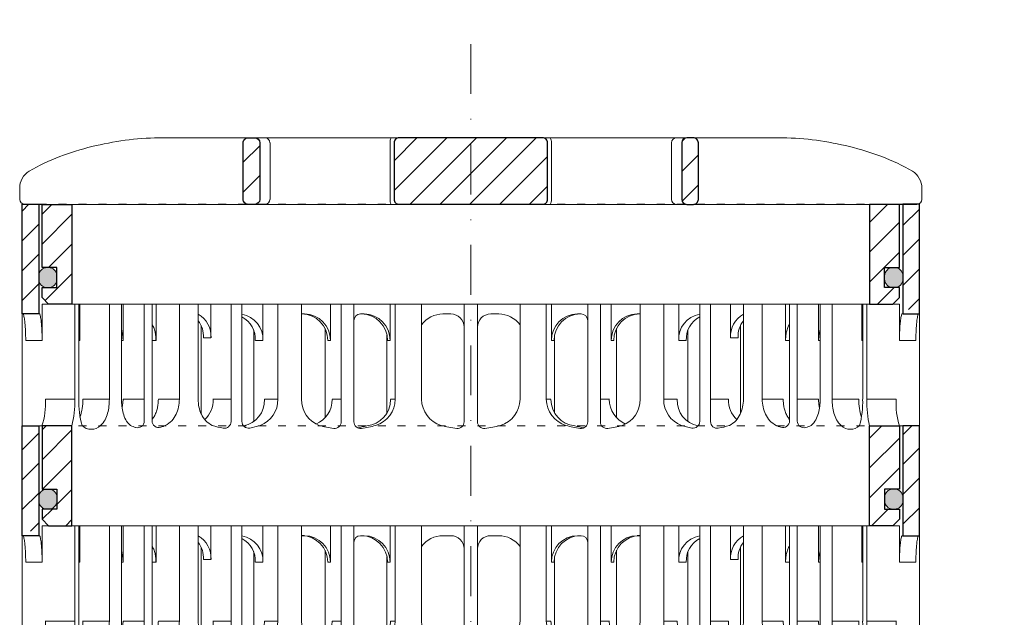
# Model space of a CAD drawing. Units: millimetres. Extents: x 88 to 5775, y 17662 to 42301.
# Drawn here: x 3609 to 3757, y 21230 to 21320 of the extents above; entities that cross this region are included whole.
import ezdxf

# ---------------------------------------------------------------- set-up
doc = ezdxf.new("R2010")
doc.units = ezdxf.units.MM
doc.linetypes.add('ACAD_ISO03W100', pattern=[30, 12, -18])
doc.linetypes.add('DASHDOT2', pattern=[0.5, 0.25, -0.125, 0, -0.125])
doc.layers.get('DEFPOINTS').update_dxf_attribs({"color": 254, "lineweight": 30})
for name, color, linetype, lineweight in [('TOPWET_KOTY', 30, 'Continuous', 13), ('TOPWET_TENKOU', 142, 'Continuous', 13), ('TOPWET_ZAKLAD_TENKOU', 142, 'Continuous', 13), ('TOPWET_ZAKLAD_TLUSTOU', 142, 'Continuous', 30)]:
    doc.layers.add(name, color=color, linetype=linetype, lineweight=lineweight)
doc.styles.add('REGULAR_ARIAL_NARROW', font='ARIALN.TTF')
doc.dimstyles.new('ISO-TW 1-2', dxfattribs={"dimscale": 2, "dimtxt": 2.2, "dimasz": 1.5, "dimexe": 1, "dimexo": 0, "dimgap": 0.75, "dimtad": 1, "dimdec": 0, "dimtxsty": 'REGULAR_ARIAL_NARROW', "dimblk": 'ARCHTICK', "dimcen": 0.5, "dimclrd": 256, "dimclre": 256, "dimclrt": 256, "dimadec": 0, "dimazin": 0, "dimtfac": 1, "dimtdec": 0, "dimtmove": 1, "dimatfit": 3, "dimldrblk": 'DOT', "dimfxl": 1, "dimtzin": 0, "dimlwd": -1, "dimlwe": -1, "dimarcsym": 0})

# ---------------------------------------------------------------- blocks, each defined once
blk = doc.blocks.new('TW_ODK')
at = {"layer": 'TOPWET_ZAKLAD_TENKOU', "ltscale": 40}
h = blk.add_hatch(dxfattribs=at)
h.set_pattern_fill('ANSI31', color=256)
h.paths.add_polyline_path([(-65, 33.33), (-67.5, 33.33), (-67.5, 32.5), (-67.5, 17.5), (-65, 17.5)])
h.paths.add_polyline_path([(-60, 0), (-64.5, 0), (-64.5, -9.5), (-62.25, -9.5), (-62.25, -12.5), (-64.5, -12.5), (-64.5, -14), (-63.5, -15), (-60, -15)])
h.paths.add_polyline_path([(64.5, 0), (60, 0), (60, -15), (63.5, -15), (64.5, -14), (64.5, -12.5), (62.25, -12.5), (62.25, -9.5), (64.5, -9.5)])
h.paths.add_polyline_path([(67.5, 32.5), (67.5, 33.33), (65, 33.33), (65, 17.5), (67.5, 17.5)])
h = blk.add_hatch(color=256, dxfattribs=at)
h.dxf.hatch_style = 1
h.paths.add_polyline_path([(-65, -11.25, 0.414214), (-63.75, -12.5), (-63.5, -12.5, 0.414214), (-62.25, -11.25), (-62.25, -10.75, 0.414214), (-63.5, -9.5), (-63.75, -9.5, 0.414214), (-65, -10.75)])
h.paths.add_polyline_path([(65, -10.75, 0.414214), (63.75, -9.5), (63.5, -9.5, 0.414214), (62.25, -10.75), (62.25, -11.25, 0.414214), (63.5, -12.5), (63.75, -12.5, 0.414214), (65, -11.25)])
at = {"layer": 'TOPWET_ZAKLAD_TENKOU', "linetype": 'ACAD_ISO03W100', "ltscale": 0.1, "extrusion": (0, 1, 2.22045e-16)}
blk.add_line((-65, 33.33, 0), (65, 33.33), dxfattribs=at)
at = {"layer": 'TOPWET_ZAKLAD_TENKOU', "extrusion": (0, 1, 2.22045e-16)}
for p, q in [((65, 33.33), (67.5, 33.33)), ((66.85, 33.33), (66.33, 33.33)), ((67.48, 33.33), (66.85, 33.33)), ((67.5, 33.33), (66.95, 33.33)), ((66.95, 33.33), (67.48, 33.33)), ((67.5, 31.83), (67.5, 33.33)), ((-67.5, 31.83), (-67.5, 16.83)), ((-65, 16.83), (-65, 31.83)), ((65, 16.83), (65, 31.83)), ((67.5, 31.83), (67.5, 16.83)), ((-64.48, 18.33), (-64.48, 16.83)), ((-58.95, 18.33), (-64.48, 18.33)), ((-59.57, 4), (-59.57, 18.33)), ((-58.95, 4), (-58.95, 18.33)), ((-58.8, 18.33), (-58.8, 12.83)), ((-52.55, 18.33), (-58.8, 18.33)), ((-54.37, 18.33), (-52.55, 18.33)), ((-54.37, 4), (-54.37, 18.33)), ((-52.55, 4), (-52.55, 18.33)), ((-52.31, 18.33), (-52.31, 12.83)), ((-47.35, 18.33), (-41.01, 18.33)), ((-43.84, 4), (-43.84, 18.33)), ((-41.01, 4), (-41.01, 18.33)), ((-31.28, 18.33), (-31.28, 12.83)), ((-25.46, 18.33), (-31.28, 18.33)), ((-29.02, 4), (-29.02, 18.33)), ((-25.46, 4), (-25.46, 18.33)), ((-12.14, 18.33), (-12.14, 12.83)), ((-7.41, 18.33), (-12.14, 18.33)), ((-11.36, 4), (-11.36, 18.33)), ((-7.41, 18.33), (-7.41, 4)), ((7.41, 18.33), (12.14, 18.33)), ((7.41, 18.33), (7.41, 4)), ((11.36, 4), (11.36, 18.33)), ((12.14, 18.33), (12.14, 12.83)), ((25.46, 18.33), (31.28, 18.33)), ((25.46, 4), (25.46, 18.33)), ((29.02, 4), (29.02, 18.33)), ((31.28, 18.33), (31.28, 12.83)), ((47.35, 18.33), (41.01, 18.33)), ((41.01, 4), (41.01, 18.33)), ((43.84, 4), (43.84, 18.33)), ((52.31, 18.33), (52.31, 12.83)), ((52.55, 18.33), (58.8, 18.33)), ((54.37, 18.33), (52.55, 18.33)), ((52.55, 4), (52.55, 18.33)), ((54.37, 4), (54.37, 18.33)), ((58.8, 18.33), (58.8, 12.83)), ((58.95, 18.33), (64.48, 18.33)), ((58.95, 4), (58.95, 18.33)), ((59.57, 4), (59.57, 18.33)), ((64.48, 18.33), (64.48, 16.83)), ((-67.48, 16.83), (-67.48, 9.75)), ((-64.48, 16.83), (-64.48, 12.83)), ((-25.46, 16.84), (-25.03, 16.84)), ((-16.05, 16.83), (-16.44, 16.83)), ((-3, 16.83), (-4.2, 16.83)), ((3, 16.83), (4.2, 16.83)), ((16.05, 16.83), (16.44, 16.83)), ((25.46, 16.84), (25.03, 16.84)), ((64.48, 16.83), (64.48, 12.83)), ((67.48, 16.83), (67.48, 9.75)), ((-32.65, 14.4), (-32.65, 0.63)), ((-12.61, 13.65), (-12.61, 9.75)), ((12.61, 13.65), (12.61, 9.75)), ((32.65, 14.4), (32.65, 0.63)), ((-64.48, 12.83), (-66.95, 12.83)), ((-58.8, 12.83), (-58.95, 12.83)), ((-52.31, 12.83), (-52.55, 12.83)), ((-47.35, 12.83), (-47.95, 12.83)), ((-31.28, 12.83), (-32.41, 12.83)), ((-12.14, 12.83), (-12.53, 12.83)), ((12.14, 12.83), (12.53, 12.83)), ((31.28, 12.83), (32.41, 12.83)), ((47.35, 12.83), (47.95, 12.83)), ((52.31, 12.83), (52.55, 12.83)), ((58.8, 12.83), (58.95, 12.83)), ((64.48, 12.83), (66.95, 12.83)), ((-67.48, 9.75), (-67.48, 0)), ((-12.61, 9.75), (-12.61, 1.95)), ((12.61, 9.75), (12.61, 1.95)), ((67.48, 9.75), (67.48, 0)), ((-59.57, 4), (-63.99, 4)), ((-54.37, 4), (-58.35, 4)), ((-49.12, 4), (-52.31, 4)), ((-43.84, 4), (-47, 4)), ((-36.07, 4), (-38.78, 4)), ((-29.02, 4), (-31.05, 4)), ((-19.49, 4), (-20.85, 4)), ((-11.36, 4), (-12.06, 4)), ((11.36, 4), (12.06, 4)), ((19.49, 4), (20.85, 4)), ((29.02, 4), (31.05, 4)), ((36.07, 4), (38.78, 4)), ((43.84, 4), (47, 4)), ((49.12, 4), (52.31, 4)), ((54.37, 4), (58.35, 4)), ((59.57, 4), (63.99, 4)), ((-66.85, 0), (-67.48, 0)), ((-67.48, 0), (-63.99, 0)), ((-66.85, 0), (-63.36, 0)), ((-64.5, -9.5), (-64.5, 0, 0)), ((-64.35, 0), (-60.04, 0)), ((-63.99, 0), (-63.71, 0)), ((-63.71, 0), (-63.36, 0)), ((-62.57, 0), (-62.57, 0.01)), ((-60, 0, 0), (-60, -15)), ((-49.44, 0.01), (-49.44, 0)), ((49.44, 0.01), (49.44, 0)), ((60, 0, 0), (60, -15)), ((64.35, 0), (60.04, 0)), ((62.57, 0), (62.57, 0.01)), ((63.71, 0), (63.36, 0)), ((63.99, 0), (63.71, 0)), ((67.48, 0), (63.99, 0)), ((64.5, -9.5), (64.5, 0, 0))]:
    blk.add_line(p, q, dxfattribs=at)
at = {"layer": 'TOPWET_ZAKLAD_TENKOU', "ltscale": 40}
for p, q in [((-47.95, 18.33), (-52.31, 18.33)), ((-49.12, 0.73), (-49.12, 18.33)), ((-47.95, 0.75), (-47.95, 18.33)), ((-34.43, 18.33), (-39.08, 18.33)), ((-39.08, 13.26), (-39.08, 18.33)), ((-36.07, 0.65), (-36.07, 18.33)), ((-34.43, 0.66), (-34.43, 18.33)), ((-17.59, 18.33), (-21.11, 18.33)), ((-21.11, 12.84), (-21.11, 18.33)), ((-19.49, 0.62), (-19.49, 18.33)), ((-17.59, 0.63), (-17.59, 18.33)), ((-1, 0.62), (-1, 18.33)), ((-1, 18.33), (1, 18.33)), ((1, 0.62), (1, 18.33)), ((17.59, 0.63), (17.59, 18.33)), ((17.59, 18.33), (21.11, 18.33)), ((19.49, 0.62), (19.49, 18.33)), ((21.11, 12.84), (21.11, 18.33)), ((34.43, 0.66), (34.43, 18.33)), ((34.43, 18.33), (39.08, 18.33)), ((36.07, 0.65), (36.07, 18.33)), ((39.08, 13.26), (39.08, 18.33)), ((47.95, 0.75), (47.95, 18.33)), ((47.95, 18.33), (52.31, 18.33)), ((49.12, 0.73), (49.12, 18.33)), ((-16.44, 16.83), (-16.59, 16.83)), ((16.44, 16.83), (16.59, 16.83)), ((-40.58, 1.88), (-40.58, 15.12)), ((40.58, 1.88), (40.58, 15.12)), ((-21.93, 1.23), (-21.93, 14.65)), ((21.93, 1.23), (21.93, 14.65)), ((-40.21, 13.26), (-39.08, 13.26)), ((-21.5, 12.84), (-21.11, 12.84)), ((21.5, 12.84), (21.11, 12.84)), ((40.21, 13.26), (39.08, 13.26))]:
    blk.add_line(p, q, dxfattribs=at)
at = {"layer": 'TOPWET_ZAKLAD_TENKOU'}
for p, q in [((-47.35, 12.83), (-47.35, 18.33)), ((47.35, 12.83), (47.35, 18.33)), ((-64.86, 16.83, -10.32), (-67.5, 16.83)), ((64.86, 16.83, -10.32), (67.5, 16.83)), ((-60, -15), (60, -15))]:
    blk.add_line(p, q, dxfattribs=at)
at = {"layer": 'TOPWET_ZAKLAD_TENKOU', "extrusion": (2.94896e-25, -2.27152e-13, -1)}
for points in [[(67.5, 31.83), (67.5, 16.83), (65, 16.83), (65, 31.83), (65, 33.33), (67.5, 33.33), (67.5, 31.83)], [(67.5, 31.83), (67.5, 16.83), (65, 16.83), (65, 33.33), (67.5, 33.33), (67.5, 31.83)]]:
    blk.add_lwpolyline(points, dxfattribs=at)
at = {"layer": 'TOPWET_ZAKLAD_TENKOU', "extrusion": (-1.38343e-12, -2.27152e-13, -1)}
blk.add_lwpolyline([(65, 31.83), (65, 16.83), (67.5, 16.83), (67.5, 31.83), (67.5, 33.33), (65, 33.33), (65, 31.83)], dxfattribs=at)
at = {"layer": 'TOPWET_ZAKLAD_TENKOU', "extrusion": (-1.38343e-12, -4.54525e-13, -1)}
blk.add_lwpolyline([(65, 31.83), (65, 16.83), (67.5, 16.83), (67.5, 33.33), (65, 33.33), (65, 31.83)], dxfattribs=at)
at = {"layer": 'TOPWET_ZAKLAD_TENKOU', "extrusion": (-2.94896e-25, -2.27152e-13, -1)}
for points in [[(-67.5, 31.83), (-67.5, 16.83), (-65, 16.83), (-65, 31.83), (-65, 33.33), (-67.5, 33.33), (-67.5, 31.83)], [(-67.5, 31.83), (-67.5, 16.83), (-65, 16.83), (-65, 33.33), (-67.5, 33.33), (-67.5, 31.83)]]:
    blk.add_lwpolyline(points, dxfattribs=at)
at = {"layer": 'TOPWET_ZAKLAD_TENKOU', "extrusion": (1.38343e-12, -2.27152e-13, -1)}
blk.add_lwpolyline([(-65, 31.83), (-65, 16.83), (-67.5, 16.83), (-67.5, 31.83), (-67.5, 33.33), (-65, 33.33), (-65, 31.83)], dxfattribs=at)
at = {"layer": 'TOPWET_ZAKLAD_TENKOU', "extrusion": (1.38343e-12, -4.54525e-13, -1)}
blk.add_lwpolyline([(-65, 31.83), (-65, 16.83), (-67.5, 16.83), (-67.5, 33.33), (-65, 33.33), (-65, 31.83)], dxfattribs=at)
at = {"layer": 'TOPWET_ZAKLAD_TENKOU', "extrusion": (4.56372e-12, -2.4251e-12, -1)}
blk.add_lwpolyline([(64.5, -14), (64.5, -12.5), (62.25, -12.5), (62.25, -9.5), (64.5, -9.5), (64.5, 0), (60, 0), (60, -15), (63.5, -15), (64.5, -14)], dxfattribs=at)
at = {"layer": 'TOPWET_ZAKLAD_TENKOU', "extrusion": (-2.68565e-27, 3.30947e-13, -1)}
blk.add_lwpolyline([(63.5, -15), (60, -15), (60, 0), (64.5, 0), (64.5, -9.5), (62.25, -9.5), (62.25, -12.5), (64.5, -12.5), (64.5, -14), (63.5, -15)], dxfattribs=at)
blk.add_lwpolyline([(63.5, -15), (60, -15), (60, 0), (64.5, 0), (64.5, -9.5), (62.25, -9.5), (62.25, -12.5), (64.5, -12.5), (64.5, -14), (63.5, -15)], dxfattribs=at)
at = {"layer": 'TOPWET_ZAKLAD_TENKOU', "extrusion": (3.75528e-12, -2.4251e-12, -1)}
blk.add_lwpolyline([(64.5, -14), (64.5, -12.5), (62.25, -12.5), (62.25, -9.5), (64.5, -9.5), (64.5, 0), (60, 0), (60, -15), (63.5, -15), (64.5, -14)], dxfattribs=at)
at = {"layer": 'TOPWET_ZAKLAD_TENKOU', "extrusion": (-4.56372e-12, -2.4251e-12, -1)}
blk.add_lwpolyline([(-64.5, -14), (-64.5, -12.5), (-62.25, -12.5), (-62.25, -9.5), (-64.5, -9.5), (-64.5, 0), (-60, 0), (-60, -15), (-63.5, -15), (-64.5, -14)], dxfattribs=at)
at = {"layer": 'TOPWET_ZAKLAD_TENKOU', "extrusion": (2.68565e-27, 3.30947e-13, -1)}
blk.add_lwpolyline([(-63.5, -15), (-60, -15), (-60, 0), (-64.5, 0), (-64.5, -9.5), (-62.25, -9.5), (-62.25, -12.5), (-64.5, -12.5), (-64.5, -14), (-63.5, -15)], dxfattribs=at)
blk.add_lwpolyline([(-63.5, -15), (-60, -15), (-60, 0), (-64.5, 0), (-64.5, -9.5), (-62.25, -9.5), (-62.25, -12.5), (-64.5, -12.5), (-64.5, -14), (-63.5, -15)], dxfattribs=at)
at = {"layer": 'TOPWET_ZAKLAD_TENKOU', "extrusion": (-3.75528e-12, -2.4251e-12, -1)}
blk.add_lwpolyline([(-64.5, -14), (-64.5, -12.5), (-62.25, -12.5), (-62.25, -9.5), (-64.5, -9.5), (-64.5, 0), (-60, 0), (-60, -15), (-63.5, -15), (-64.5, -14)], dxfattribs=at)
at = {"layer": 'TOPWET_ZAKLAD_TENKOU'}
for points in [[(-62.25, -11.25, -0.414214), (-63.5, -12.5), (-63.75, -12.5, -0.414214), (-65, -11.25), (-65, -10.75, -0.414214), (-63.75, -9.5), (-63.5, -9.5, -0.414214), (-62.25, -10.75)], [(62.25, -11.25, 0.414214), (63.5, -12.5), (63.75, -12.5, 0.414214), (65, -11.25), (65, -10.75, 0.414214), (63.75, -9.5), (63.5, -9.5, 0.414214), (62.25, -10.75)]]:
    blk.add_lwpolyline(points, format="xyb", close=True, dxfattribs=at)
at = {"layer": 'TOPWET_ZAKLAD_TENKOU', "extrusion": (0, 2.22045e-16, -1)}
for centre, radius, start, end in [((42.86, 13.48), 3.79, 119.212, 183.3609), ((35.06, 13.05), 3.79, 99.5507, 183.3609), ((36.2, 13.05), 3.79, 117.7377, 183.3474), ((25.08, 12.87), 3.96, 90.7485, 180.5237), ((16.1, 12.87), 3.96, 90.7485, 180.5237), ((-16.1, 12.87), 3.96, 359.4763, 89.2515), ((-25.08, 12.87), 3.96, 359.4763, 89.2515), ((-35.06, 13.05), 3.79, 356.6391, 80.4493), ((-36.2, 13.05), 3.79, 356.6526, 62.2623), ((-42.86, 13.48), 3.79, 356.6391, 60.788), ((44, 13.48), 3.79, 141.9525, 183.3474), ((-44, 13.48), 3.79, 356.6526, 38.0475), ((21.34, 3.92), 4.12, 290.6984, 1.1454), ((3.26, 4.04), 4.15, 286.7673, 359.5004), ((-3.26, 4.04), 4.15, 180.4996, 253.2327), ((-21.34, 3.92), 4.12, 178.8546, 249.3016), ((57.1, 1.45), 1.96, 225.1855, 314.8145), ((18.55, 15.69), 16.19, 277.3187, 285.1836), ((19.89, 17.56), 18.06, 256.4075, 260.8888), ((18.55, 15.69), 16.19, 254.8164, 262.5641), ((0, 17.38), 17.88, 276.8037, 284.4425), ((0, 17.38), 17.88, 255.5575, 263.1963), ((-18.55, 15.69), 16.19, 277.4359, 285.1836), ((-19.89, 17.56), 18.06, 279.1112, 283.5925), ((-18.55, 15.69), 16.19, 254.8164, 262.6813), ((-57.1, 1.45), 1.96, 225.1855, 314.8145)]:
    blk.add_arc(centre, radius, start, end, dxfattribs=at)
at = {"layer": 'TOPWET_ZAKLAD_TENKOU', "extrusion": (1.12484e-12, 1.10076e-12, -1)}
for centre in [(25.47, 12.87), (16.49, 12.87)]:
    blk.add_arc(centre, 3.96, 90.7339, 180.5173, dxfattribs=at)
at = {"layer": 'TOPWET_ZAKLAD_TENKOU', "ltscale": 40}
for centre, start, end in [((-16.59, 15.83), 90, 180), ((16.59, 15.83), 0, 90)]:
    blk.add_arc(centre, 1, start, end, dxfattribs=at)
at = {"layer": 'TOPWET_ZAKLAD_TENKOU', "extrusion": (-1.40482e-12, 1.65911e-12, -1)}
blk.add_arc((4.2, 12.85), 3.98, 36.2998, 90.0704, dxfattribs=at)
at = {"layer": 'TOPWET_ZAKLAD_TENKOU'}
for centre, radius, start, end in [((-3, 14.83), 2, 0, 90), ((3, 14.83), 2, 90, 180), ((-50.12, 0.73), 1, 253.1661, 0), ((-46.95, 0.75), 1, 180, 287.647), ((-37.07, 0.65), 1, 260.5073, 0), ((-33.43, 0.66), 1, 180, 279.9115), ((-20.49, 0.62), 1, 262.6813, 0), ((-16.59, 0.63), 1, 180, 277.4359), ((-2, 0.62), 1, 263.1963, 0), ((2, 0.62), 1, 180, 276.8037), ((16.59, 0.63), 1, 262.5641, 0), ((20.49, 0.62), 1, 180, 277.3187), ((33.43, 0.66), 1, 260.0885, 0), ((37.07, 0.65), 1, 180, 279.4927), ((46.95, 0.75), 1, 252.353, 0), ((50.12, 0.73), 1, 180, 286.8339)]:
    blk.add_arc(centre, radius, start, end, dxfattribs=at)
at = {"layer": 'TOPWET_ZAKLAD_TENKOU', "extrusion": (1.40482e-12, 1.65911e-12, -1)}
blk.add_arc((-4.2, 12.85), 3.98, 89.9296, 143.7002, dxfattribs=at)
at = {"layer": 'TOPWET_ZAKLAD_TENKOU', "extrusion": (-1.12484e-12, 1.10076e-12, -1)}
for centre in [(-16.49, 12.87), (-25.47, 12.87)]:
    blk.add_arc(centre, 3.96, 359.4827, 89.2661, dxfattribs=at)
at = {"layer": 'TOPWET_ZAKLAD_TENKOU', "extrusion": (-1.59107e-11, 1.42733e-12, -1)}
blk.add_arc((74.79, 3.35, 0), 10.82, 176.5492, 198.0355, dxfattribs=at)
at = {"layer": 'TOPWET_ZAKLAD_TENKOU', "extrusion": (-1.6648e-10, 2.01062e-11, -1)}
blk.add_arc((75.85, 3.71, 0), 16.28, 178.9782, 193.1752, dxfattribs=at)
at = {"layer": 'TOPWET_ZAKLAD_TENKOU', "extrusion": (-1.25082e-10, -1.55762e-11, -1)}
blk.add_arc((45.65, 3.58, 0), 13.3, 344.6599, 1.7932, dxfattribs=at)
at = {"layer": 'TOPWET_ZAKLAD_TENKOU', "extrusion": (7.74735e-12, -5.78215e-13, -1)}
blk.add_arc((66.3, 3.91), 7.95, 179.3352, 199.0641, dxfattribs=at)
at = {"layer": 'TOPWET_ZAKLAD_TENKOU', "extrusion": (-4.45591e-12, 3.53639e-12, -1)}
for centre, end in [((42.64, 3.81), 227.4436), ((34.91, 3.81), 259.2887)]:
    blk.add_arc(centre, 3.87, 177.1933, end, dxfattribs=at)
at = {"layer": 'TOPWET_ZAKLAD_TENKOU', "extrusion": (-1.94063e-12, 1.33514e-12, -1)}
blk.add_arc((33.14, 3.92), 4.12, 178.8546, 249.3016, dxfattribs=at)
at = {"layer": 'TOPWET_ZAKLAD_TENKOU', "extrusion": (1.30213e-12, -1.16995e-12, -1)}
for centre, end in [((24.83, 3.97), 247.3403), ((16.05, 3.97), 264.1583)]:
    blk.add_arc(centre, 3.99, 179.6284, end, dxfattribs=at)
at = {"layer": 'TOPWET_ZAKLAD_TENKOU', "extrusion": (1.74855e-12, -1.33308e-12, -1)}
blk.add_arc((15.51, 4.04), 4.15, 180.4996, 253.2327, dxfattribs=at)
at = {"layer": 'TOPWET_ZAKLAD_TENKOU', "extrusion": (-1.74855e-12, -1.33308e-12, -1)}
blk.add_arc((-15.51, 4.04), 4.15, 286.7673, 359.5004, dxfattribs=at)
at = {"layer": 'TOPWET_ZAKLAD_TENKOU', "extrusion": (-1.30213e-12, -1.16995e-12, -1)}
for centre, start in [((-16.05, 3.97), 275.8417), ((-24.83, 3.97), 292.6597)]:
    blk.add_arc(centre, 3.99, start, 0.3716, dxfattribs=at)
at = {"layer": 'TOPWET_ZAKLAD_TENKOU', "extrusion": (1.94063e-12, 1.33514e-12, -1)}
blk.add_arc((-33.14, 3.92), 4.12, 290.6984, 1.1454, dxfattribs=at)
at = {"layer": 'TOPWET_ZAKLAD_TENKOU', "extrusion": (4.45591e-12, 3.53639e-12, -1)}
for centre, start in [((-34.91, 3.81), 280.7113), ((-42.64, 3.81), 312.5564)]:
    blk.add_arc(centre, 3.87, start, 2.8067, dxfattribs=at)
at = {"layer": 'TOPWET_ZAKLAD_TENKOU', "extrusion": (-7.74735e-12, -5.78215e-13, -1)}
blk.add_arc((-66.3, 3.91), 7.95, 340.9359, 0.6648, dxfattribs=at)
at = {"layer": 'TOPWET_ZAKLAD_TENKOU', "extrusion": (1.25082e-10, -1.55762e-11, -1)}
blk.add_arc((-45.65, 3.58, 0), 13.3, 178.2068, 195.3401, dxfattribs=at)
at = {"layer": 'TOPWET_ZAKLAD_TENKOU', "extrusion": (1.6648e-10, 2.01062e-11, -1)}
blk.add_arc((-75.85, 3.71, 0), 16.28, 346.8248, 1.0218, dxfattribs=at)
at = {"layer": 'TOPWET_ZAKLAD_TENKOU', "extrusion": (1.59107e-11, 1.42733e-12, -1)}
blk.add_arc((-74.79, 3.35, 0), 10.82, 341.9645, 3.4508, dxfattribs=at)
at = {"layer": 'TOPWET_ZAKLAD_TENKOU', "extrusion": (-1.5813e-24, -7.29238e-12, -1)}
for start, end in [(286.8339, 294.3927), (245.687, 252.353)]:
    blk.add_arc((48.57, 5.86), 6.36, start, end, dxfattribs=at)
at = {"layer": 'TOPWET_ZAKLAD_TENKOU', "extrusion": (2.52066e-13, 1.27402e-11, -1)}
for start, end in [(279.4927, 287.8186), (252.1814, 260.0885)]:
    blk.add_arc((35.29, 11.29), 11.79, start, end, dxfattribs=at)
at = {"layer": 'TOPWET_ZAKLAD_TENKOU', "extrusion": (-2.52066e-13, 1.27402e-11, -1)}
for start, end in [(279.9115, 287.8186), (252.1814, 260.5073)]:
    blk.add_arc((-35.29, 11.29), 11.79, start, end, dxfattribs=at)
at = {"layer": 'TOPWET_ZAKLAD_TENKOU', "extrusion": (1.5813e-24, -7.29238e-12, -1)}
for start, end in [(287.647, 294.313), (245.6073, 253.1661)]:
    blk.add_arc((-48.57, 5.86), 6.36, start, end, dxfattribs=at)
at = {"layer": 'TOPWET_ZAKLAD_TENKOU'}
for points, knots in [([(-67.34, 16.83, -10.32), (-67.33, 16.83, -10.32), (-67.32, 16.82, -10.32), (-67.31, 16.8, -10.32), (-67.3, 16.79, -10.32), (-67.3, 16.78, -10.32), (-67.27, 16.73, -10.32), (-67.25, 16.66, -10.32), (-67.24, 16.61, -10.32), (-67.22, 16.52, -10.32), (-67.2, 16.41, -10.32), (-67.18, 16.32, -10.32), (-67.16, 16.18, -10.32), (-67.14, 16.04, -10.32), (-67.12, 15.91, -10.32), (-67.1, 15.74, -10.32), (-67.08, 15.56, -10.32), (-67.06, 15.39, -10.32), (-67.04, 15.19, -10.32), (-67.03, 14.99, -10.32), (-67.02, 14.79, -10.32), (-67, 14.57, -10.32), (-66.99, 14.35, -10.32), (-66.98, 14.14, -10.32), (-66.97, 13.92, -10.32), (-66.96, 13.7, -10.32), (-66.96, 13.48, -10.32), (-66.95, 13.26, -10.32), (-66.95, 13.04, -10.32), (-66.95, 12.83, -10.32)], [0, 0, 0, 0, 0.035997, 0.035997, 0.075596, 0.075596, 0.075596, 0.252318, 0.252318, 0.252318, 0.549744, 0.549744, 0.549744, 0.967069, 0.967069, 0.967069, 1.489837, 1.489837, 1.489837, 2.092305, 2.092305, 2.092305, 2.741817, 2.741817, 2.741817, 3.404405, 3.404405, 3.404405, 4.049888, 4.049888, 4.049888, 4.049888]), ([(-64.48, 12.83, -10.32), (-64.48, 13.04, -10.32), (-64.48, 13.26, -10.32), (-64.49, 13.48, -10.32), (-64.49, 13.7, -10.32), (-64.5, 13.92, -10.32), (-64.51, 14.14, -10.32), (-64.52, 14.35, -10.32), (-64.53, 14.57, -10.32), (-64.54, 14.79, -10.32), (-64.56, 14.99, -10.32), (-64.57, 15.19, -10.32), (-64.59, 15.39, -10.32), (-64.61, 15.56, -10.32), (-64.63, 15.74, -10.32), (-64.65, 15.91, -10.32), (-64.67, 16.04, -10.32), (-64.69, 16.18, -10.32), (-64.71, 16.32, -10.32), (-64.72, 16.41, -10.32), (-64.74, 16.52, -10.32), (-64.77, 16.61, -10.32), (-64.78, 16.66, -10.32), (-64.8, 16.73, -10.32), (-64.82, 16.78, -10.32), (-64.82, 16.79, -10.32), (-64.83, 16.8, -10.32), (-64.84, 16.82, -10.32), (-64.85, 16.83, -10.32), (-64.86, 16.83, -10.32)], [0, 0, 0, 0, 0.645482, 0.645482, 0.645482, 1.308062, 1.308062, 1.308062, 1.957553, 1.957553, 1.957553, 2.559969, 2.559969, 2.559969, 3.082633, 3.082633, 3.082633, 3.499769, 3.499769, 3.499769, 3.796863, 3.796863, 3.796863, 3.972955, 3.972955, 3.972955, 4.01237, 4.01237, 4.047209, 4.047209, 4.047209, 4.047209]), ([(64.48, 12.83, -10.32), (64.48, 13.04, -10.32), (64.48, 13.26, -10.32), (64.49, 13.48, -10.32), (64.49, 13.7, -10.32), (64.5, 13.92, -10.32), (64.51, 14.14, -10.32), (64.52, 14.35, -10.32), (64.53, 14.57, -10.32), (64.54, 14.79, -10.32), (64.56, 14.99, -10.32), (64.57, 15.19, -10.32), (64.59, 15.39, -10.32), (64.61, 15.56, -10.32), (64.63, 15.74, -10.32), (64.65, 15.91, -10.32), (64.67, 16.04, -10.32), (64.69, 16.18, -10.32), (64.71, 16.32, -10.32), (64.72, 16.41, -10.32), (64.74, 16.52, -10.32), (64.77, 16.61, -10.32), (64.78, 16.66, -10.32), (64.8, 16.73, -10.32), (64.82, 16.78, -10.32), (64.82, 16.79, -10.32), (64.83, 16.8, -10.32), (64.84, 16.82, -10.32), (64.85, 16.83, -10.32), (64.86, 16.83, -10.32)], [0, 0, 0, 0, 0.645482, 0.645482, 0.645482, 1.308062, 1.308062, 1.308062, 1.957553, 1.957553, 1.957553, 2.559969, 2.559969, 2.559969, 3.082633, 3.082633, 3.082633, 3.499769, 3.499769, 3.499769, 3.796863, 3.796863, 3.796863, 3.972955, 3.972955, 3.972955, 4.01237, 4.01237, 4.047209, 4.047209, 4.047209, 4.047209]), ([(67.34, 16.83, -10.32), (67.33, 16.83, -10.32), (67.32, 16.82, -10.32), (67.31, 16.8, -10.32), (67.3, 16.79, -10.32), (67.3, 16.78, -10.32), (67.27, 16.73, -10.32), (67.25, 16.66, -10.32), (67.24, 16.61, -10.32), (67.22, 16.52, -10.32), (67.2, 16.41, -10.32), (67.18, 16.32, -10.32), (67.16, 16.18, -10.32), (67.14, 16.04, -10.32), (67.12, 15.91, -10.32), (67.1, 15.74, -10.32), (67.08, 15.56, -10.32), (67.06, 15.39, -10.32), (67.04, 15.19, -10.32), (67.03, 14.99, -10.32), (67.02, 14.79, -10.32), (67, 14.57, -10.32), (66.99, 14.35, -10.32), (66.98, 14.14, -10.32), (66.97, 13.92, -10.32), (66.96, 13.7, -10.32), (66.96, 13.48, -10.32), (66.95, 13.26, -10.32), (66.95, 13.04, -10.32), (66.95, 12.83, -10.32)], [0, 0, 0, 0, 0.035997, 0.035997, 0.075596, 0.075596, 0.075596, 0.252318, 0.252318, 0.252318, 0.549744, 0.549744, 0.549744, 0.967069, 0.967069, 0.967069, 1.489837, 1.489837, 1.489837, 2.092305, 2.092305, 2.092305, 2.741817, 2.741817, 2.741817, 3.404405, 3.404405, 3.404405, 4.049888, 4.049888, 4.049888, 4.049888]), ([(-47.35, 12.83, -10.32), (-47.35, 13.05, -10.32), (-47.37, 13.26, -10.32), (-47.39, 13.48, -10.32), (-47.42, 13.7, -10.32), (-47.45, 13.92, -10.32), (-47.5, 14.14, -10.32), (-47.56, 14.36, -10.32), (-47.62, 14.58, -10.32), (-47.7, 14.79, -10.32), (-47.77, 14.97, -10.32), (-47.85, 15.15, -10.32), (-47.95, 15.32, -10.32)], [0, 0, 0, 0, 0.647092, 0.647092, 0.647092, 1.319953, 1.319953, 1.319953, 1.999119, 1.999119, 1.999119, 2.587155, 2.587155, 2.587155, 2.587155]), ([(47.35, 12.83, -10.32), (47.35, 13.05, -10.32), (47.37, 13.26, -10.32), (47.39, 13.48, -10.32), (47.42, 13.7, -10.32), (47.45, 13.92, -10.32), (47.5, 14.14, -10.32), (47.56, 14.36, -10.32), (47.62, 14.58, -10.32), (47.7, 14.79, -10.32), (47.77, 14.97, -10.32), (47.85, 15.15, -10.32), (47.95, 15.32, -10.32)], [0, 0, 0, 0, 0.647092, 0.647092, 0.647092, 1.319953, 1.319953, 1.319953, 1.999119, 1.999119, 1.999119, 2.587155, 2.587155, 2.587155, 2.587155]), ([(-58.8, 12.83, -10.32), (-58.8, 13.05, -10.32), (-58.81, 13.26, -10.32), (-58.83, 13.48, -10.32), (-58.86, 13.7, -10.32), (-58.89, 13.92, -10.32), (-58.95, 14.14, -10.32), (-58.95, 14.14, -10.32), (-58.95, 14.14, -10.32), (-58.95, 14.15, -10.32)], [0, 0, 0, 0, 0.647092, 0.647092, 0.647092, 1.319953, 1.319953, 1.319953, 1.329013, 1.329013, 1.329013, 1.329013]), ([(-52.31, 12.83, -10.32), (-52.31, 13.05, -10.32), (-52.33, 13.26, -10.32), (-52.35, 13.48, -10.32), (-52.38, 13.7, -10.32), (-52.41, 13.92, -10.32), (-52.47, 14.14, -10.32), (-52.47, 14.14, -10.32), (-52.47, 14.14, -10.32), (-52.47, 14.15, -10.32), (-52.48, 14.21, -10.32), (-52.5, 14.27, -10.32), (-52.51, 14.33, -10.32), (-52.53, 14.38, -10.32), (-52.54, 14.43, -10.32), (-52.55, 14.48, -10.32)], [0, 0, 0, 0, 0.647092, 0.647092, 0.647092, 1.319953, 1.319953, 1.319953, 1.329013, 1.329013, 1.329013, 1.514734, 1.514734, 1.514734, 1.676326, 1.676326, 1.676326, 1.676326]), ([(52.31, 12.83, -10.32), (52.31, 13.05, -10.32), (52.33, 13.26, -10.32), (52.35, 13.48, -10.32), (52.38, 13.7, -10.32), (52.41, 13.92, -10.32), (52.47, 14.14, -10.32), (52.47, 14.14, -10.32), (52.47, 14.14, -10.32), (52.47, 14.15, -10.32), (52.48, 14.21, -10.32), (52.5, 14.27, -10.32), (52.51, 14.33, -10.32), (52.53, 14.38, -10.32), (52.54, 14.43, -10.32), (52.55, 14.48, -10.32)], [0, 0, 0, 0, 0.647092, 0.647092, 0.647092, 1.319953, 1.319953, 1.319953, 1.329013, 1.329013, 1.329013, 1.514734, 1.514734, 1.514734, 1.676326, 1.676326, 1.676326, 1.676326]), ([(58.8, 12.83, -10.32), (58.8, 13.05, -10.32), (58.81, 13.26, -10.32), (58.83, 13.48, -10.32), (58.86, 13.7, -10.32), (58.89, 13.92, -10.32), (58.95, 14.14, -10.32), (58.95, 14.14, -10.32), (58.95, 14.14, -10.32), (58.95, 14.15, -10.32)], [0, 0, 0, 0, 0.647092, 0.647092, 0.647092, 1.319953, 1.319953, 1.319953, 1.329013, 1.329013, 1.329013, 1.329013]), ([(-54.37, 4, -10.32), (-54.37, 3.31, -10.32), (-54.45, 2.58, -10.32), (-54.73, 1.58, -10.32), (-54.85, 1.24, -10.32), (-55.18, 0.63, -10.32), (-55.42, 0.31, -10.32), (-55.72, 0.07)], [0, 0, 0, 0, 2.131748, 2.131748, 3.214082, 3.214082, 4.271691, 4.271691, 4.271691, 4.271691]), ([(-51.2, 0.07), (-51.5, 0.31, -10.32), (-51.74, 0.63, -10.32), (-52.07, 1.24, -10.32), (-52.19, 1.58, -10.32), (-52.47, 2.58, -10.32), (-52.55, 3.31, -10.32), (-52.55, 4, -10.32)], [0, 0, 0, 0, 1.057609, 1.057609, 2.139943, 2.139943, 4.271691, 4.271691, 4.271691, 4.271691]), ([(-52.46, 2.69, -10.32), (-52.41, 2.91, -10.32), (-52.37, 3.13, -10.32), (-52.35, 3.35, -10.32), (-52.32, 3.57, -10.32), (-52.31, 3.78, -10.32), (-52.31, 4, -10.32)], [3.733013, 3.733013, 3.733013, 3.733013, 4.405868, 4.405868, 4.405868, 5.052959, 5.052959, 5.052959, 5.052959]), ([(-47.95, 0.96, -10.32), (-47.83, 1.11, -10.32), (-47.72, 1.28, -10.32), (-47.63, 1.44, -10.32), (-47.52, 1.64, -10.32), (-47.43, 1.84, -10.32), (-47.35, 2.04, -10.32), (-47.27, 2.25, -10.32), (-47.2, 2.47, -10.32), (-47.15, 2.69, -10.32), (-47.1, 2.91, -10.32), (-47.06, 3.13, -10.32), (-47.04, 3.35, -10.32), (-47.01, 3.57, -10.32), (-47, 3.78, -10.32), (-47, 4, -10.32)], [1.813842, 1.813842, 1.813842, 1.813842, 2.390276, 2.390276, 2.390276, 3.053865, 3.053865, 3.053865, 3.733013, 3.733013, 3.733013, 4.405868, 4.405868, 4.405868, 5.052959, 5.052959, 5.052959, 5.052959]), ([(-43.84, 4, -10.32), (-43.84, 3.24, -10.32), (-44, 2.45, -10.32), (-44.5, 1.4, -10.32), (-44.71, 1.07, -10.32), (-45.26, 0.5, -10.32), (-45.58, 0.27, -10.32), (-45.95, 0.07)], [0, 0, 0, 0, 2.330657, 2.330657, 3.514738, 3.514738, 4.705832, 4.705832, 4.705832, 4.705832]), ([(-38.9, 0.07), (-39.27, 0.27, -10.32), (-39.6, 0.5, -10.32), (-40.14, 1.07, -10.32), (-40.36, 1.4, -10.32), (-40.86, 2.45, -10.32), (-41.01, 3.24, -10.32), (-41.01, 4, -10.32)], [0, 0, 0, 0, 1.191094, 1.191094, 2.375175, 2.375175, 4.705832, 4.705832, 4.705832, 4.705832]), ([(38.9, 0.07), (39.27, 0.27, -10.32), (39.6, 0.5, -10.32), (40.14, 1.07, -10.32), (40.36, 1.4, -10.32), (40.86, 2.45, -10.32), (41.01, 3.24, -10.32), (41.01, 4, -10.32)], [0, 0, 0, 0, 1.191094, 1.191094, 2.375175, 2.375175, 4.705832, 4.705832, 4.705832, 4.705832]), ([(43.84, 4, -10.32), (43.84, 3.24, -10.32), (44, 2.45, -10.32), (44.5, 1.4, -10.32), (44.71, 1.07, -10.32), (45.26, 0.5, -10.32), (45.58, 0.27, -10.32), (45.95, 0.07)], [0, 0, 0, 0, 2.330657, 2.330657, 3.514738, 3.514738, 4.705832, 4.705832, 4.705832, 4.705832]), ([(47.95, 0.96, -10.32), (47.83, 1.11, -10.32), (47.72, 1.28, -10.32), (47.63, 1.44, -10.32), (47.52, 1.64, -10.32), (47.43, 1.84, -10.32), (47.35, 2.04, -10.32), (47.27, 2.25, -10.32), (47.2, 2.47, -10.32), (47.15, 2.69, -10.32), (47.1, 2.91, -10.32), (47.06, 3.13, -10.32), (47.04, 3.35, -10.32), (47.01, 3.57, -10.32), (47, 3.78, -10.32), (47, 4, -10.32)], [1.813842, 1.813842, 1.813842, 1.813842, 2.390276, 2.390276, 2.390276, 3.053865, 3.053865, 3.053865, 3.733013, 3.733013, 3.733013, 4.405868, 4.405868, 4.405868, 5.052959, 5.052959, 5.052959, 5.052959]), ([(51.2, 0.07), (51.5, 0.31, -10.32), (51.74, 0.63, -10.32), (52.07, 1.24, -10.32), (52.19, 1.58, -10.32), (52.47, 2.58, -10.32), (52.55, 3.31, -10.32), (52.55, 4, -10.32)], [0, 0, 0, 0, 1.057609, 1.057609, 2.139943, 2.139943, 4.271691, 4.271691, 4.271691, 4.271691]), ([(52.46, 2.69, -10.32), (52.41, 2.91, -10.32), (52.37, 3.13, -10.32), (52.35, 3.35, -10.32), (52.32, 3.57, -10.32), (52.31, 3.78, -10.32), (52.31, 4, -10.32)], [3.733013, 3.733013, 3.733013, 3.733013, 4.405868, 4.405868, 4.405868, 5.052959, 5.052959, 5.052959, 5.052959]), ([(54.37, 4, -10.32), (54.37, 3.31, -10.32), (54.45, 2.58, -10.32), (54.73, 1.58, -10.32), (54.85, 1.24, -10.32), (55.18, 0.63, -10.32), (55.42, 0.31, -10.32), (55.72, 0.07)], [0, 0, 0, 0, 2.131748, 2.131748, 3.214082, 3.214082, 4.271691, 4.271691, 4.271691, 4.271691])]:
    blk.add_open_spline(points, degree=3, knots=knots, dxfattribs=at)
at = {"layer": 'TOPWET_ZAKLAD_TLUSTOU', "extrusion": (-1.38343e-12, -4.54525e-13, -1)}
blk.add_lwpolyline([(65, 31.83), (65, 16.83), (67.5, 16.83), (67.5, 33.33), (65, 33.33), (65, 31.83)], dxfattribs=at)
at = {"layer": 'TOPWET_ZAKLAD_TLUSTOU', "extrusion": (1.38343e-12, -4.54525e-13, -1)}
blk.add_lwpolyline([(-65, 31.83), (-65, 16.83), (-67.5, 16.83), (-67.5, 33.33), (-65, 33.33), (-65, 31.83)], dxfattribs=at)
at = {"layer": 'TOPWET_ZAKLAD_TLUSTOU', "extrusion": (-2.68565e-27, 3.30947e-13, -1)}
blk.add_lwpolyline([(63.5, -15), (60, -15), (60, 0), (64.5, 0), (64.5, -9.5), (62.25, -9.5), (62.25, -12.5), (64.5, -12.5), (64.5, -14), (63.5, -15)], dxfattribs=at)
at = {"layer": 'TOPWET_ZAKLAD_TLUSTOU', "extrusion": (2.68565e-27, 3.30947e-13, -1)}
blk.add_lwpolyline([(-63.5, -15), (-60, -15), (-60, 0), (-64.5, 0), (-64.5, -9.5), (-62.25, -9.5), (-62.25, -12.5), (-64.5, -12.5), (-64.5, -14), (-63.5, -15)], dxfattribs=at)
blk = doc.blocks.new('TW_PLK_FRONT_VIEW')
at = {"layer": 'TOPWET_ZAKLAD_TENKOU', "ltscale": 40}
h = blk.add_hatch(dxfattribs=at)
h.set_pattern_fill('ANSI31', color=256)
h.set_pattern_definition([(45, (-0.0545, -8.0002), (-2.24506, 2.24506), [])])
h.paths.add_polyline_path([(11.5, 9.25, 0.414214), (10.75, 10), (-10.85, 10, 0.414214), (-11.6, 9.25), (-11.6, 0.77, 0.414214), (-10.85, 0.02), (10.75, 0.02, 0.414214), (11.5, 0.77)])
h.paths.add_polyline_path([(64.45, 0), (59.95, 0), (59.95, -15), (63.45, -15), (64.45, -14), (64.45, -12.5), (62.2, -12.5), (62.2, -9.5), (64.45, -9.5)])
h.paths.add_polyline_path([(34.18, 9.25, 0.414207), (33.43, 10), (32.43, 10, 0.41424), (31.68, 9.25), (31.68, 0.75, 0.414205), (32.43, 0), (33.43, 0, 0.41422), (34.18, 0.75)])
h.paths.add_polyline_path([(-31.79, 9.25, 0.414188), (-32.54, 10), (-33.54, 10, 0.41422), (-34.29, 9.25), (-34.29, 0.75, 0.414207), (-33.54, 0), (-32.54, 0, 0.414222), (-31.79, 0.75)])
h.paths.add_polyline_path([(-60.05, 0), (-64.55, 0), (-64.55, -9.5), (-62.3, -9.5), (-62.3, -12.5), (-64.55, -12.5), (-64.55, -14), (-63.55, -15), (-60.05, -15)])
h = blk.add_hatch(color=256, dxfattribs=at)
h.dxf.hatch_style = 1
h.paths.add_polyline_path([(-65.05, -10.75), (-65.05, -11.25, 0.414214), (-63.8, -12.5), (-63.55, -12.5, 0.414214), (-62.3, -11.25), (-62.3, -10.75, 0.414214), (-63.55, -9.5), (-63.8, -9.5, 0.414214)])
h.paths.add_polyline_path([(63.45, -12.5), (63.7, -12.5, 0.414193), (64.95, -11.25), (64.95, -10.75, 0.414214), (63.7, -9.5), (63.45, -9.5, 0.414214), (62.2, -10.75), (62.2, -11.25, 0.414234)])
at = {"layer": 'TOPWET_ZAKLAD_TENKOU', "extrusion": (0, 1, 2.22045e-16)}
for p, q in [((46.88, 10), (-46.99, 10)), ((-30.25, 0.75), (-30.25, 9.25)), ((-12.19, 0.75), (-12.19, 9.25)), ((12.08, 0.75), (12.08, 9.25)), ((30.15, 0.75), (30.15, 9.25)), ((-67.91, 2.44), (-67.91, 0.75)), ((67.8, 2.44), (67.8, 0.75)), ((-66.94, 0), (-67.16, 0)), ((66.84, 0), (67.05, 0))]:
    blk.add_line(p, q, dxfattribs=at)
at = {"layer": 'TOPWET_ZAKLAD_TENKOU'}
for p, q in [((-66.94, 0), (66.94, 0)), ((-60.05, -15), (59.95, -15))]:
    blk.add_line(p, q, dxfattribs=at)
at = {"layer": 'TOPWET_ZAKLAD_TENKOU', "extrusion": (0, 2.22045e-16, -1)}
for points in [[(34.29, 0.75), (34.29, 9.25, 0.414224), (33.54, 10), (32.54, 10, 0.414173), (31.79, 9.25), (31.79, 0.75, 0.414156), (32.54, 0), (33.54, 0, 0.414223), (34.29, 0.75)], [(-34.18, 0.75), (-34.18, 9.25, -0.414224), (-33.43, 10), (-32.43, 10, -0.414173), (-31.68, 9.25), (-31.68, 0.75, -0.414156), (-32.43, 0), (-33.43, 0, -0.414223), (-34.18, 0.75)]]:
    blk.add_lwpolyline(points, format="xyb", dxfattribs=at)
at = {"layer": 'TOPWET_ZAKLAD_TENKOU'}
for points in [[(-64.55, 0), (-60.05, 0), (-60.05, -15), (-63.55, -15), (-64.55, -14), (-64.55, -12.5), (-62.3, -12.5), (-62.3, -9.5), (-64.55, -9.5), (-64.55, 0)], [(64.45, 0), (59.95, 0), (59.95, -15), (63.45, -15), (64.45, -14), (64.45, -12.5), (62.2, -12.5), (62.2, -9.5), (64.45, -9.5), (64.45, 0)]]:
    blk.add_lwpolyline(points, dxfattribs=at)
at = {"layer": 'TOPWET_ZAKLAD_TENKOU', "ltscale": 40}
for points in [[(-62.3, -11.25, -0.414214), (-63.55, -12.5), (-63.8, -12.5, -0.414214), (-65.05, -11.25), (-65.05, -10.75, -0.414214), (-63.8, -9.5), (-63.55, -9.5, -0.414214), (-62.3, -10.75)], [(62.2, -11.25, 0.414214), (63.45, -12.5), (63.7, -12.5, 0.414214), (64.95, -11.25), (64.95, -10.75, 0.414214), (63.7, -9.5), (63.45, -9.5, 0.414214), (62.2, -10.75)]]:
    blk.add_lwpolyline(points, format="xyb", close=True, dxfattribs=at)
at = {"layer": 'TOPWET_ZAKLAD_TENKOU', "extrusion": (6.15455e-12, 5.85677e-12, -1)}
blk.add_arc((30.99, 9.27), 0.733, 91.4793, 181.3632, dxfattribs=at)
at = {"layer": 'TOPWET_ZAKLAD_TENKOU', "extrusion": (-8.58245e-11, 1.93065e-11, -1)}
blk.add_arc((10.97, 9.37, 0), 1.22, 354.3366, 31.0188, dxfattribs=at)
at = {"layer": 'TOPWET_ZAKLAD_TENKOU', "extrusion": (8.58245e-11, 1.93065e-11, -1)}
blk.add_arc((-10.86, 9.37, 0), 1.22, 148.9812, 185.6634, dxfattribs=at)
at = {"layer": 'TOPWET_ZAKLAD_TENKOU', "extrusion": (-6.15455e-12, 5.85677e-12, -1)}
blk.add_arc((-30.88, 9.27), 0.733, 358.6368, 88.5207, dxfattribs=at)
at = {"layer": 'TOPWET_ZAKLAD_TENKOU', "extrusion": (0, 2.22045e-16, -1)}
for centre, radius, start, end in [((64.91, 2.44), 3, 359.9525, 58.3034), ((-64.8, 2.44), 3, 121.6966, 180.0475), ((30.99, 0.73), 0.733, 178.6368, 268.5207), ((-30.88, 0.73), 0.733, 271.4793, 1.3632)]:
    blk.add_arc(centre, radius, start, end, dxfattribs=at)
at = {"layer": 'TOPWET_ZAKLAD_TENKOU', "extrusion": (5.87761e-12, 5.85547e-12, -1)}
blk.add_arc((67.16, 0.75), 0.749, 270.1096, 0.1089, dxfattribs=at)
at = {"layer": 'TOPWET_ZAKLAD_TENKOU', "extrusion": (2.86082e-11, 6.43566e-12, -1)}
blk.add_arc((10.97, 0.63), 1.22, 328.9812, 5.6634, dxfattribs=at)
at = {"layer": 'TOPWET_ZAKLAD_TENKOU', "extrusion": (-2.86082e-11, 6.43566e-12, -1)}
blk.add_arc((-10.86, 0.63), 1.22, 174.3366, 211.0188, dxfattribs=at)
at = {"layer": 'TOPWET_ZAKLAD_TENKOU', "extrusion": (-5.87761e-12, 5.85547e-12, -1)}
blk.add_arc((-67.05, 0.75), 0.749, 179.8911, 269.8904, dxfattribs=at)
at = {"layer": 'TOPWET_ZAKLAD_TENKOU'}
for points in [[(-46.99, 10), (-48.66, 10), (-50.4, 9.86), (-53.72, 9.41), (-55.41, 9.09), (-58.67, 8.28), (-60.32, 7.78), (-63.44, 6.6), (-65.08, 5.86), (-66.48, 4.99)], [(46.88, 10), (48.55, 10), (50.29, 9.86), (53.61, 9.41), (55.3, 9.09), (58.56, 8.28), (60.22, 7.78), (63.33, 6.6), (64.97, 5.86), (66.38, 4.99)]]:
    blk.add_open_spline(points, degree=3, knots=[0, 0, 0, 0, 5.092103, 5.092103, 10.214029, 10.214029, 15.329283, 15.329283, 20.354749, 20.354749, 20.354749, 20.354749], dxfattribs=at)
at = {"layer": 'TOPWET_ZAKLAD_TLUSTOU', "extrusion": (0, 2.22045e-16, -1)}
for points in [[(34.29, 0.75), (34.29, 9.25, 0.414224), (33.54, 10), (32.54, 10, 0.414173), (31.79, 9.25), (31.79, 0.75, 0.414156), (32.54, 0), (33.54, 0, 0.414223), (34.29, 0.75)], [(-34.18, 0.75), (-34.18, 9.25, -0.414224), (-33.43, 10), (-32.43, 10, -0.414173), (-31.68, 9.25), (-31.68, 0.75, -0.414156), (-32.43, 0), (-33.43, 0, -0.414223), (-34.18, 0.75)]]:
    blk.add_lwpolyline(points, format="xyb", dxfattribs=at)
at = {"layer": 'TOPWET_ZAKLAD_TLUSTOU'}
blk.add_lwpolyline([(-11.6, 0.77, 0.414214), (-10.85, 0.02), (10.75, 0.02, 0.414214), (11.5, 0.77), (11.5, 9.25, 0.414214), (10.75, 10), (-10.85, 10, 0.414214), (-11.6, 9.25)], format="xyb", close=True, dxfattribs=at)
for points in [[(-64.55, 0), (-60.05, 0), (-60.05, -15), (-63.55, -15), (-64.55, -14), (-64.55, -12.5), (-62.3, -12.5), (-62.3, -9.5), (-64.55, -9.5), (-64.55, 0)], [(64.45, 0), (59.95, 0), (59.95, -15), (63.45, -15), (64.45, -14), (64.45, -12.5), (62.2, -12.5), (62.2, -9.5), (64.45, -9.5), (64.45, 0)]]:
    blk.add_lwpolyline(points, dxfattribs=at)
blk = doc.blocks.new('_ArchTick')
at = {"color": 0, "linetype": 'ByBlock', "const_width": 0.15}
blk.add_lwpolyline([(-0.5, -0.5), (0.5, 0.5)], dxfattribs=at)
blk = doc.blocks.new('*D96')
at = {"layer": 'DEFPOINTS', "color": 0, "ltscale": 10, "transparency": 16777216}
for p in [(3758.6, 21292.01, 0), (3767.18, 21292.01), (3758.6, 21092.05)]:
    blk.add_point(p, dxfattribs=at)
at = {"layer": 'TOPWET_KOTY', "ltscale": 10, "transparency": 16777216}
for p, q in [((3758.6, 21292.01), (3769.18, 21292.01)), ((3767.18, 21092.05), (3767.18, 21292.01)), ((3758.6, 21092.05), (3769.18, 21092.05))]:
    blk.add_line(p, q, dxfattribs=at)
at = {"layer": 'TOPWET_KOTY', "ltscale": 10, "transparency": 16777216, "xscale": 3, "yscale": 3, "zscale": 3}
for p, rotation in [((3767.18, 21292.01), 90), ((3767.18, 21092.05), 270)]:
    blk.add_blockref('_ArchTick', p, dxfattribs=dict(at, rotation=rotation))
at = {"layer": 'TOPWET_KOTY', "ltscale": 10, "transparency": 16777216, "insert": (3763.44, 21192.03), "char_height": 4.4, "attachment_point": 5, "rotation": 90, "style": 'REGULAR_ARIAL_NARROW'}
blk.add_mtext('33 - 1000', dxfattribs=at)
blk = doc.blocks.new('_Dot')
at = {"color": 0, "linetype": 'ByBlock', "lineweight": -2}
blk.add_line((-0.5, 0), (-1, 0), dxfattribs=at)
at = {"color": 0, "linetype": 'ByBlock', "const_width": 0.5}
blk.add_lwpolyline([(-0.25, 0, 1), (0.25, 0, 1)], format="xyb", close=True, dxfattribs=at)

msp = doc.modelspace()

# ---------------------------------------------------------------- linework, layer by layer
at = {"layer": 'TOPWET_ZAKLAD_TENKOU', "linetype": 'DASHDOT2', "ltscale": 30}
msp.add_line((3676.39, 21187.81), (3676.39, 21319.78), dxfattribs=at)

# ---------------------------------------------------------------- block references
at = {"layer": 'TOPWET_TENKOU', "ltscale": 40}
for name, p in [('TW_PLK_FRONT_VIEW', (3676.44, 21292.01, 0)), ('TW_ODK', (3676.39, 21258.7)), ('TW_ODK', (3676.39, 21225.37))]:
    msp.add_blockref(name, p, dxfattribs=at)

# ---------------------------------------------------------------- dimensions: what is measured, and where the dimension line sits
at = {"layer": 'TOPWET_KOTY', "ltscale": 10}
dim = msp.add_linear_dim(base=(3767.18, 21292.01), p1=(3758.6, 21092.05), p2=(3758.6, 21292.01, 0), angle=90, text='33 - 1000', dimstyle='ISO-TW 1-2', dxfattribs=at)
dim.commit()
dim.dimension.update_dxf_attribs({"geometry": '*D96', "text_midpoint": (3763.44, 21192.03)})

doc.saveas('drawing.dxf')
